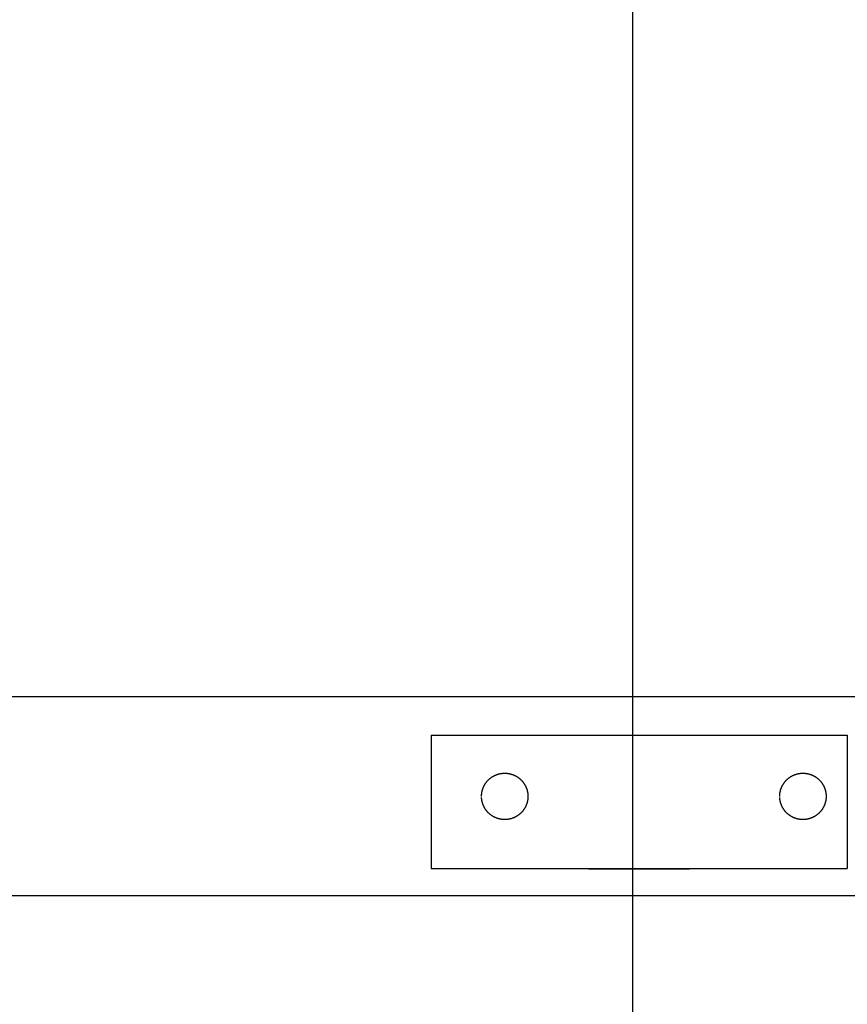
# Model space of a CAD drawing. Units: inches. Extents: x -2517 to 4663, y 440 to 7890.
# Drawn here: x -628 to -378, y 4104 to 4401 of the extents above; entities that cross this region are included whole.
import ezdxf

# ---------------------------------------------------------------- set-up
doc = ezdxf.new("R2010")
doc.units = ezdxf.units.IN
doc.layers.add('Elverdal_ElverdalProduct', color=7, linetype='Continuous', true_color=0x3ed6e7)
doc.layers.add('Elverdal_Swing', color=7, linetype='Continuous', true_color=0xf95cc0)

msp = doc.modelspace()

# ---------------------------------------------------------------- linework, layer by layer
at = {"layer": 'Elverdal_ElverdalProduct'}
for points in [[(-443.06, 450.43), (-443.06, 2926.79), (-443.06, 5403.15), (-443.06, 7879.51)], [(-443.06, 953.76), (-443.06, 3094.56), (-443.06, 5235.37), (-443.06, 7376.18)], [(-504.07, 4185.1), (-504.07, 4171.68), (-504.07, 4158.26), (-504.07, 4144.84)], [(-504.07, 4185.1), (-462.13, 4185.1), (-420.18, 4185.1), (-378.24, 4185.1)], [(-378.24, 4185.1), (-378.24, 4171.68), (-378.24, 4158.26), (-378.24, 4144.84)], [(-504.07, 4144.84), (-462.13, 4144.84), (-420.18, 4144.84), (-378.24, 4144.84)], [(-456.63, 4144.84), (-456.63, 4144.83), (-456.62, 4144.83), (-456.61, 4144.83)], [(-456.61, 4144.83), (-456.6, 4144.83), (-456.6, 4144.82), (-456.59, 4144.82)], [(-456.59, 4144.82), (-456.58, 4144.82), (-456.58, 4144.81), (-456.57, 4144.81)], [(-456.57, 4144.81), (-456.56, 4144.81), (-456.55, 4144.81), (-456.55, 4144.81)], [(-456.55, 4144.81), (-456.54, 4144.8), (-456.53, 4144.8), (-456.52, 4144.8)], [(-456.52, 4144.8), (-456.51, 4144.8), (-456.51, 4144.8), (-456.5, 4144.79)], [(-456.5, 4144.79), (-456.49, 4144.79), (-456.49, 4144.79), (-456.48, 4144.79)], [(-456.48, 4144.79), (-456.47, 4144.79), (-456.46, 4144.78), (-456.45, 4144.78)], [(-456.45, 4144.78), (-456.44, 4144.78), (-456.44, 4144.78), (-456.43, 4144.78)], [(-456.43, 4144.78), (-456.42, 4144.78), (-456.41, 4144.78), (-456.41, 4144.77)], [(-456.41, 4144.77), (-456.4, 4144.77), (-456.39, 4144.77), (-456.38, 4144.77)], [(-456.38, 4144.77), (-456.37, 4144.77), (-456.37, 4144.77), (-456.36, 4144.77)], [(-456.36, 4144.77), (-456.35, 4144.77), (-456.34, 4144.77), (-456.33, 4144.77)], [(-456.33, 4144.77), (-456.32, 4144.77), (-456.32, 4144.77), (-456.31, 4144.77)], [(-456.31, 4144.77), (-456.3, 4144.77), (-456.29, 4144.77), (-456.29, 4144.76)], [(-456.26, 4144.76), (-446.2, 4144.76), (-436.13, 4144.76), (-426.06, 4144.76)], [(-426.06, 4144.76), (-426.05, 4144.76), (-426.05, 4144.76), (-426.04, 4144.76)], [(-426.04, 4144.76), (-426.03, 4144.77), (-426.02, 4144.77), (-426.01, 4144.77)], [(-426.01, 4144.77), (-426, 4144.77), (-426, 4144.77), (-425.99, 4144.77)], [(-425.99, 4144.77), (-425.98, 4144.77), (-425.97, 4144.77), (-425.97, 4144.77)], [(-425.97, 4144.77), (-425.96, 4144.77), (-425.95, 4144.77), (-425.94, 4144.77)], [(-425.94, 4144.77), (-425.93, 4144.77), (-425.93, 4144.77), (-425.92, 4144.77)], [(-425.92, 4144.77), (-425.91, 4144.78), (-425.9, 4144.78), (-425.9, 4144.78)], [(-425.9, 4144.78), (-425.89, 4144.78), (-425.88, 4144.78), (-425.87, 4144.78)], [(-425.87, 4144.78), (-425.86, 4144.78), (-425.85, 4144.79), (-425.85, 4144.79)], [(-425.85, 4144.79), (-425.84, 4144.79), (-425.83, 4144.79), (-425.82, 4144.79)], [(-425.82, 4144.79), (-425.82, 4144.8), (-425.81, 4144.8), (-425.8, 4144.8)], [(-425.8, 4144.8), (-425.79, 4144.8), (-425.79, 4144.8), (-425.78, 4144.81)], [(-425.78, 4144.81), (-425.77, 4144.81), (-425.76, 4144.81), (-425.75, 4144.81)], [(-425.75, 4144.81), (-425.75, 4144.81), (-425.74, 4144.82), (-425.73, 4144.82)], [(-425.73, 4144.82), (-425.72, 4144.82), (-425.72, 4144.83), (-425.71, 4144.83)], [(-425.71, 4144.83), (-425.7, 4144.83), (-425.7, 4144.83), (-425.69, 4144.84)]]:
    msp.add_open_spline(points, degree=3, dxfattribs=at)
at = {"layer": 'Elverdal_Swing'}
for points in [[(1068.49, 4196.68), (-113.65, 4196.68), (-1295.8, 4196.68), (-2477.94, 4196.68)], [(-483.26, 4173.49), (-483.21, 4173.5), (-483.15, 4173.51), (-483.1, 4173.52)], [(-483.1, 4173.52), (-483.04, 4173.53), (-482.99, 4173.54), (-482.93, 4173.55)], [(-482.93, 4173.55), (-482.88, 4173.56), (-482.83, 4173.57), (-482.77, 4173.57)], [(-482.77, 4173.57), (-482.72, 4173.58), (-482.67, 4173.59), (-482.61, 4173.59)], [(-482.61, 4173.59), (-482.56, 4173.6), (-482.5, 4173.6), (-482.45, 4173.61)], [(-482.45, 4173.61), (-482.4, 4173.61), (-482.34, 4173.62), (-482.29, 4173.62)], [(-482.29, 4173.62), (-482.24, 4173.63), (-482.19, 4173.63), (-482.13, 4173.63)], [(-482.13, 4173.63), (-482.08, 4173.63), (-482.03, 4173.63), (-481.98, 4173.64)], [(-481.98, 4173.64), (-481.92, 4173.64), (-481.87, 4173.64), (-481.82, 4173.64)], [(-481.82, 4173.64), (-481.77, 4173.64), (-481.72, 4173.64), (-481.67, 4173.64)], [(-481.67, 4173.64), (-481.61, 4173.63), (-481.56, 4173.63), (-481.51, 4173.63)], [(-481.51, 4173.63), (-481.46, 4173.63), (-481.4, 4173.63), (-481.35, 4173.62)], [(-481.35, 4173.62), (-481.3, 4173.62), (-481.24, 4173.61), (-481.19, 4173.61)], [(-481.19, 4173.61), (-481.14, 4173.6), (-481.08, 4173.6), (-481.03, 4173.59)], [(-481.03, 4173.59), (-480.98, 4173.59), (-480.92, 4173.58), (-480.87, 4173.57)], [(-480.87, 4173.57), (-480.82, 4173.57), (-480.76, 4173.56), (-480.71, 4173.55)], [(-480.71, 4173.55), (-480.65, 4173.54), (-480.6, 4173.53), (-480.54, 4173.52)], [(-480.54, 4173.52), (-480.49, 4173.51), (-480.44, 4173.5), (-480.38, 4173.49)], [(-393.1, 4173.49), (-393.04, 4173.5), (-392.99, 4173.51), (-392.93, 4173.52)], [(-392.93, 4173.52), (-392.88, 4173.53), (-392.82, 4173.54), (-392.77, 4173.55)], [(-392.77, 4173.55), (-392.72, 4173.56), (-392.66, 4173.57), (-392.61, 4173.57)], [(-392.61, 4173.57), (-392.55, 4173.58), (-392.5, 4173.59), (-392.45, 4173.59)], [(-392.45, 4173.59), (-392.39, 4173.6), (-392.34, 4173.6), (-392.29, 4173.61)], [(-392.29, 4173.61), (-392.23, 4173.61), (-392.18, 4173.62), (-392.13, 4173.62)], [(-392.13, 4173.62), (-392.08, 4173.63), (-392.02, 4173.63), (-391.97, 4173.63)], [(-391.97, 4173.63), (-391.92, 4173.63), (-391.87, 4173.63), (-391.81, 4173.64)], [(-391.81, 4173.64), (-391.76, 4173.64), (-391.71, 4173.64), (-391.66, 4173.64)], [(-391.66, 4173.64), (-391.61, 4173.64), (-391.55, 4173.64), (-391.5, 4173.64)], [(-391.5, 4173.64), (-391.45, 4173.63), (-391.4, 4173.63), (-391.34, 4173.63)], [(-391.34, 4173.63), (-391.29, 4173.63), (-391.24, 4173.63), (-391.19, 4173.62)], [(-391.19, 4173.62), (-391.13, 4173.62), (-391.08, 4173.61), (-391.03, 4173.61)], [(-391.03, 4173.61), (-390.97, 4173.6), (-390.92, 4173.6), (-390.87, 4173.59)], [(-390.87, 4173.59), (-390.81, 4173.59), (-390.76, 4173.58), (-390.71, 4173.57)], [(-390.71, 4173.57), (-390.65, 4173.57), (-390.6, 4173.56), (-390.54, 4173.55)], [(-390.54, 4173.55), (-390.49, 4173.54), (-390.44, 4173.53), (-390.38, 4173.52)], [(-390.38, 4173.52), (-390.33, 4173.51), (-390.27, 4173.5), (-390.22, 4173.49)], [(-487.69, 4170.46), (-487.66, 4170.51), (-487.62, 4170.56), (-487.59, 4170.61)], [(-487.59, 4170.61), (-487.56, 4170.66), (-487.52, 4170.71), (-487.49, 4170.76)], [(-487.49, 4170.76), (-487.45, 4170.81), (-487.41, 4170.86), (-487.38, 4170.9)], [(-487.38, 4170.9), (-487.34, 4170.95), (-487.3, 4171), (-487.26, 4171.05)], [(-487.26, 4171.05), (-487.23, 4171.09), (-487.19, 4171.14), (-487.15, 4171.19)], [(-487.15, 4171.19), (-487.11, 4171.23), (-487.07, 4171.28), (-487.03, 4171.32)], [(-487.03, 4171.32), (-486.99, 4171.37), (-486.95, 4171.41), (-486.91, 4171.45)], [(-486.91, 4171.45), (-486.86, 4171.5), (-486.82, 4171.54), (-486.78, 4171.58)], [(-486.78, 4171.58), (-486.74, 4171.63), (-486.69, 4171.67), (-486.65, 4171.71)], [(-486.65, 4171.71), (-486.61, 4171.75), (-486.56, 4171.79), (-486.52, 4171.83)], [(-486.52, 4171.83), (-486.47, 4171.87), (-486.43, 4171.91), (-486.38, 4171.95)], [(-486.38, 4171.95), (-486.33, 4171.99), (-486.29, 4172.03), (-486.24, 4172.07)], [(-486.24, 4172.07), (-486.19, 4172.11), (-486.15, 4172.14), (-486.1, 4172.18)], [(-486.1, 4172.18), (-486.05, 4172.22), (-486, 4172.25), (-485.95, 4172.29)], [(-485.95, 4172.29), (-485.91, 4172.33), (-485.86, 4172.36), (-485.81, 4172.4)], [(-485.81, 4172.4), (-485.76, 4172.43), (-485.71, 4172.46), (-485.66, 4172.5)], [(-485.66, 4172.5), (-485.61, 4172.53), (-485.56, 4172.56), (-485.51, 4172.59)], [(-485.51, 4172.59), (-485.46, 4172.62), (-485.4, 4172.65), (-485.35, 4172.68)], [(-485.35, 4172.68), (-485.3, 4172.71), (-485.25, 4172.74), (-485.2, 4172.77)], [(-485.2, 4172.77), (-485.15, 4172.8), (-485.09, 4172.83), (-485.04, 4172.86)], [(-485.04, 4172.86), (-484.99, 4172.88), (-484.94, 4172.91), (-484.88, 4172.93)], [(-484.88, 4172.93), (-484.83, 4172.96), (-484.78, 4172.98), (-484.72, 4173.01)], [(-484.72, 4173.01), (-484.67, 4173.03), (-484.62, 4173.06), (-484.56, 4173.08)], [(-484.56, 4173.08), (-484.51, 4173.1), (-484.46, 4173.12), (-484.4, 4173.15)], [(-484.4, 4173.15), (-484.35, 4173.17), (-484.29, 4173.19), (-484.24, 4173.21)], [(-484.24, 4173.21), (-484.19, 4173.23), (-484.13, 4173.25), (-484.08, 4173.27)], [(-484.08, 4173.27), (-484.02, 4173.28), (-483.97, 4173.3), (-483.91, 4173.32)], [(-483.91, 4173.32), (-483.86, 4173.34), (-483.8, 4173.35), (-483.75, 4173.37)], [(-483.75, 4173.37), (-483.7, 4173.38), (-483.64, 4173.4), (-483.59, 4173.41)], [(-483.59, 4173.41), (-483.53, 4173.43), (-483.48, 4173.44), (-483.42, 4173.45)], [(-483.42, 4173.45), (-483.37, 4173.46), (-483.31, 4173.48), (-483.26, 4173.49)], [(-480.38, 4173.49), (-480.33, 4173.48), (-480.27, 4173.46), (-480.22, 4173.45)], [(-480.22, 4173.45), (-480.16, 4173.44), (-480.11, 4173.43), (-480.05, 4173.41)], [(-480.05, 4173.41), (-480, 4173.4), (-479.95, 4173.38), (-479.89, 4173.37)], [(-479.89, 4173.37), (-479.84, 4173.35), (-479.78, 4173.34), (-479.73, 4173.32)], [(-479.73, 4173.32), (-479.67, 4173.3), (-479.62, 4173.28), (-479.56, 4173.27)], [(-479.56, 4173.27), (-479.51, 4173.25), (-479.46, 4173.23), (-479.4, 4173.21)], [(-479.4, 4173.21), (-479.35, 4173.19), (-479.29, 4173.17), (-479.24, 4173.15)], [(-479.24, 4173.15), (-479.19, 4173.12), (-479.13, 4173.1), (-479.08, 4173.08)], [(-479.08, 4173.08), (-479.02, 4173.06), (-478.97, 4173.03), (-478.92, 4173.01)], [(-478.92, 4173.01), (-478.86, 4172.98), (-478.81, 4172.96), (-478.76, 4172.93)], [(-478.76, 4172.93), (-478.71, 4172.91), (-478.65, 4172.88), (-478.6, 4172.86)], [(-478.6, 4172.86), (-478.55, 4172.83), (-478.5, 4172.8), (-478.44, 4172.77)], [(-478.44, 4172.77), (-478.39, 4172.74), (-478.34, 4172.71), (-478.29, 4172.68)], [(-478.29, 4172.68), (-478.24, 4172.65), (-478.19, 4172.62), (-478.13, 4172.59)], [(-478.13, 4172.59), (-478.08, 4172.56), (-478.03, 4172.53), (-477.98, 4172.5)], [(-477.98, 4172.5), (-477.93, 4172.46), (-477.88, 4172.43), (-477.83, 4172.4)], [(-477.83, 4172.4), (-477.78, 4172.36), (-477.74, 4172.33), (-477.69, 4172.29)], [(-477.69, 4172.29), (-477.64, 4172.25), (-477.59, 4172.22), (-477.54, 4172.18)], [(-477.54, 4172.18), (-477.5, 4172.14), (-477.45, 4172.11), (-477.4, 4172.07)], [(-477.4, 4172.07), (-477.35, 4172.03), (-477.31, 4171.99), (-477.26, 4171.95)], [(-477.26, 4171.95), (-477.22, 4171.91), (-477.17, 4171.87), (-477.13, 4171.83)], [(-477.13, 4171.83), (-477.08, 4171.79), (-477.04, 4171.75), (-476.99, 4171.71)], [(-476.99, 4171.71), (-476.95, 4171.67), (-476.91, 4171.63), (-476.86, 4171.58)], [(-476.86, 4171.58), (-476.82, 4171.54), (-476.78, 4171.5), (-476.74, 4171.45)], [(-476.74, 4171.45), (-476.69, 4171.41), (-476.65, 4171.37), (-476.61, 4171.32)], [(-476.61, 4171.32), (-476.57, 4171.28), (-476.53, 4171.23), (-476.49, 4171.19)], [(-476.49, 4171.19), (-476.45, 4171.14), (-476.42, 4171.09), (-476.38, 4171.05)], [(-476.38, 4171.05), (-476.34, 4171), (-476.3, 4170.95), (-476.26, 4170.9)], [(-476.26, 4170.9), (-476.23, 4170.86), (-476.19, 4170.81), (-476.16, 4170.76)], [(-476.16, 4170.76), (-476.12, 4170.71), (-476.09, 4170.66), (-476.05, 4170.61)], [(-476.05, 4170.61), (-476.02, 4170.56), (-475.98, 4170.51), (-475.95, 4170.46)], [(-397.53, 4170.46), (-397.49, 4170.51), (-397.46, 4170.56), (-397.43, 4170.61)], [(-397.43, 4170.61), (-397.39, 4170.66), (-397.36, 4170.71), (-397.32, 4170.76)], [(-397.32, 4170.76), (-397.29, 4170.81), (-397.25, 4170.86), (-397.21, 4170.9)], [(-397.21, 4170.9), (-397.18, 4170.95), (-397.14, 4171), (-397.1, 4171.05)], [(-397.1, 4171.05), (-397.06, 4171.09), (-397.02, 4171.14), (-396.99, 4171.19)], [(-396.99, 4171.19), (-396.95, 4171.23), (-396.91, 4171.28), (-396.87, 4171.32)], [(-396.87, 4171.32), (-396.83, 4171.37), (-396.78, 4171.41), (-396.74, 4171.45)], [(-396.74, 4171.45), (-396.7, 4171.5), (-396.66, 4171.54), (-396.62, 4171.58)], [(-396.62, 4171.58), (-396.57, 4171.63), (-396.53, 4171.67), (-396.49, 4171.71)], [(-396.49, 4171.71), (-396.44, 4171.75), (-396.4, 4171.79), (-396.35, 4171.83)], [(-396.35, 4171.83), (-396.31, 4171.87), (-396.26, 4171.91), (-396.22, 4171.95)], [(-396.22, 4171.95), (-396.17, 4171.99), (-396.12, 4172.03), (-396.08, 4172.07)], [(-396.08, 4172.07), (-396.03, 4172.11), (-395.98, 4172.14), (-395.94, 4172.18)], [(-395.94, 4172.18), (-395.89, 4172.22), (-395.84, 4172.25), (-395.79, 4172.29)], [(-395.79, 4172.29), (-395.74, 4172.33), (-395.69, 4172.36), (-395.64, 4172.4)], [(-395.64, 4172.4), (-395.59, 4172.43), (-395.54, 4172.46), (-395.49, 4172.5)], [(-395.49, 4172.5), (-395.44, 4172.53), (-395.39, 4172.56), (-395.34, 4172.59)], [(-395.34, 4172.59), (-395.29, 4172.62), (-395.24, 4172.65), (-395.19, 4172.68)], [(-395.19, 4172.68), (-395.14, 4172.71), (-395.09, 4172.74), (-395.03, 4172.77)], [(-395.03, 4172.77), (-394.98, 4172.8), (-394.93, 4172.83), (-394.88, 4172.86)], [(-394.88, 4172.86), (-394.83, 4172.88), (-394.77, 4172.91), (-394.72, 4172.93)], [(-394.72, 4172.93), (-394.67, 4172.96), (-394.61, 4172.98), (-394.56, 4173.01)], [(-394.56, 4173.01), (-394.51, 4173.03), (-394.45, 4173.06), (-394.4, 4173.08)], [(-394.4, 4173.08), (-394.35, 4173.1), (-394.29, 4173.12), (-394.24, 4173.15)], [(-394.24, 4173.15), (-394.18, 4173.17), (-394.13, 4173.19), (-394.08, 4173.21)], [(-394.08, 4173.21), (-394.02, 4173.23), (-393.97, 4173.25), (-393.91, 4173.27)], [(-393.91, 4173.27), (-393.86, 4173.28), (-393.8, 4173.3), (-393.75, 4173.32)], [(-393.75, 4173.32), (-393.7, 4173.34), (-393.64, 4173.35), (-393.59, 4173.37)], [(-393.59, 4173.37), (-393.53, 4173.38), (-393.48, 4173.4), (-393.42, 4173.41)], [(-393.42, 4173.41), (-393.37, 4173.43), (-393.31, 4173.44), (-393.26, 4173.45)], [(-393.26, 4173.45), (-393.21, 4173.46), (-393.15, 4173.48), (-393.1, 4173.49)], [(-390.22, 4173.49), (-390.16, 4173.48), (-390.11, 4173.46), (-390.05, 4173.45)], [(-390.05, 4173.45), (-390, 4173.44), (-389.95, 4173.43), (-389.89, 4173.41)], [(-389.89, 4173.41), (-389.84, 4173.4), (-389.78, 4173.38), (-389.73, 4173.37)], [(-389.73, 4173.37), (-389.67, 4173.35), (-389.62, 4173.34), (-389.56, 4173.32)], [(-389.56, 4173.32), (-389.51, 4173.3), (-389.46, 4173.28), (-389.4, 4173.27)], [(-389.4, 4173.27), (-389.35, 4173.25), (-389.29, 4173.23), (-389.24, 4173.21)], [(-389.24, 4173.21), (-389.18, 4173.19), (-389.13, 4173.17), (-389.08, 4173.15)], [(-389.08, 4173.15), (-389.02, 4173.12), (-388.97, 4173.1), (-388.91, 4173.08)], [(-388.91, 4173.08), (-388.86, 4173.06), (-388.81, 4173.03), (-388.75, 4173.01)], [(-388.75, 4173.01), (-388.7, 4172.98), (-388.65, 4172.96), (-388.59, 4172.93)], [(-388.59, 4172.93), (-388.54, 4172.91), (-388.49, 4172.88), (-388.44, 4172.86)], [(-388.44, 4172.86), (-388.38, 4172.83), (-388.33, 4172.8), (-388.28, 4172.77)], [(-388.28, 4172.77), (-388.23, 4172.74), (-388.18, 4172.71), (-388.12, 4172.68)], [(-388.12, 4172.68), (-388.07, 4172.65), (-388.02, 4172.62), (-387.97, 4172.59)], [(-387.97, 4172.59), (-387.92, 4172.56), (-387.87, 4172.53), (-387.82, 4172.5)], [(-387.82, 4172.5), (-387.77, 4172.46), (-387.72, 4172.43), (-387.67, 4172.4)], [(-387.67, 4172.4), (-387.62, 4172.36), (-387.57, 4172.33), (-387.52, 4172.29)], [(-387.52, 4172.29), (-387.48, 4172.25), (-387.43, 4172.22), (-387.38, 4172.18)], [(-387.38, 4172.18), (-387.33, 4172.14), (-387.28, 4172.11), (-387.24, 4172.07)], [(-387.24, 4172.07), (-387.19, 4172.03), (-387.14, 4171.99), (-387.1, 4171.95)], [(-387.1, 4171.95), (-387.05, 4171.91), (-387.01, 4171.87), (-386.96, 4171.83)], [(-386.96, 4171.83), (-386.92, 4171.79), (-386.87, 4171.75), (-386.83, 4171.71)], [(-386.83, 4171.71), (-386.79, 4171.67), (-386.74, 4171.63), (-386.7, 4171.58)], [(-386.7, 4171.58), (-386.66, 4171.54), (-386.61, 4171.5), (-386.57, 4171.45)], [(-386.57, 4171.45), (-386.53, 4171.41), (-386.49, 4171.37), (-386.45, 4171.32)], [(-386.45, 4171.32), (-386.41, 4171.28), (-386.37, 4171.23), (-386.33, 4171.19)], [(-386.33, 4171.19), (-386.29, 4171.14), (-386.25, 4171.09), (-386.21, 4171.05)], [(-386.21, 4171.05), (-386.18, 4171), (-386.14, 4170.95), (-386.1, 4170.9)], [(-386.1, 4170.9), (-386.06, 4170.86), (-386.03, 4170.81), (-385.99, 4170.76)], [(-385.99, 4170.76), (-385.96, 4170.71), (-385.92, 4170.66), (-385.89, 4170.61)], [(-385.89, 4170.61), (-385.85, 4170.56), (-385.82, 4170.51), (-385.79, 4170.46)], [(-488.79, 4167.42), (-488.78, 4167.47), (-488.78, 4167.52), (-488.77, 4167.58)], [(-488.77, 4167.58), (-488.76, 4167.63), (-488.75, 4167.69), (-488.74, 4167.74)], [(-488.74, 4167.74), (-488.74, 4167.79), (-488.73, 4167.85), (-488.72, 4167.9)], [(-488.72, 4167.9), (-488.71, 4167.96), (-488.7, 4168.01), (-488.68, 4168.06)], [(-488.68, 4168.06), (-488.67, 4168.12), (-488.66, 4168.17), (-488.65, 4168.23)], [(-488.65, 4168.23), (-488.63, 4168.28), (-488.62, 4168.34), (-488.61, 4168.39)], [(-488.61, 4168.39), (-488.59, 4168.45), (-488.58, 4168.5), (-488.56, 4168.56)], [(-488.56, 4168.56), (-488.55, 4168.61), (-488.53, 4168.66), (-488.51, 4168.72)], [(-488.51, 4168.72), (-488.5, 4168.77), (-488.48, 4168.83), (-488.46, 4168.88)], [(-488.46, 4168.88), (-488.44, 4168.94), (-488.42, 4168.99), (-488.4, 4169.04)], [(-488.4, 4169.04), (-488.38, 4169.1), (-488.36, 4169.15), (-488.34, 4169.21)], [(-488.34, 4169.21), (-488.32, 4169.26), (-488.3, 4169.31), (-488.28, 4169.37)], [(-488.28, 4169.37), (-488.25, 4169.42), (-488.23, 4169.48), (-488.2, 4169.53)], [(-488.2, 4169.53), (-488.18, 4169.58), (-488.15, 4169.64), (-488.13, 4169.69)], [(-488.13, 4169.69), (-488.1, 4169.74), (-488.08, 4169.79), (-488.05, 4169.85)], [(-488.05, 4169.85), (-488.02, 4169.9), (-487.99, 4169.95), (-487.97, 4170)], [(-487.97, 4170), (-487.94, 4170.05), (-487.91, 4170.11), (-487.88, 4170.16)], [(-487.88, 4170.16), (-487.85, 4170.21), (-487.82, 4170.26), (-487.79, 4170.31)], [(-487.79, 4170.31), (-487.75, 4170.36), (-487.72, 4170.41), (-487.69, 4170.46)], [(-475.95, 4170.46), (-475.92, 4170.41), (-475.89, 4170.36), (-475.85, 4170.31)], [(-475.85, 4170.31), (-475.82, 4170.26), (-475.79, 4170.21), (-475.76, 4170.16)], [(-475.76, 4170.16), (-475.73, 4170.11), (-475.7, 4170.05), (-475.68, 4170)], [(-475.68, 4170), (-475.65, 4169.95), (-475.62, 4169.9), (-475.59, 4169.85)], [(-475.59, 4169.85), (-475.57, 4169.79), (-475.54, 4169.74), (-475.51, 4169.69)], [(-475.51, 4169.69), (-475.49, 4169.64), (-475.46, 4169.58), (-475.44, 4169.53)], [(-475.44, 4169.53), (-475.41, 4169.48), (-475.39, 4169.42), (-475.37, 4169.37)], [(-475.37, 4169.37), (-475.34, 4169.31), (-475.32, 4169.26), (-475.3, 4169.21)], [(-475.3, 4169.21), (-475.28, 4169.15), (-475.26, 4169.1), (-475.24, 4169.04)], [(-475.24, 4169.04), (-475.22, 4168.99), (-475.2, 4168.94), (-475.18, 4168.88)], [(-475.18, 4168.88), (-475.16, 4168.83), (-475.15, 4168.77), (-475.13, 4168.72)], [(-475.13, 4168.72), (-475.11, 4168.66), (-475.1, 4168.61), (-475.08, 4168.56)], [(-475.08, 4168.56), (-475.06, 4168.5), (-475.05, 4168.45), (-475.03, 4168.39)], [(-475.03, 4168.39), (-475.02, 4168.34), (-475.01, 4168.28), (-474.99, 4168.23)], [(-474.99, 4168.23), (-474.98, 4168.17), (-474.97, 4168.12), (-474.96, 4168.06)], [(-474.96, 4168.06), (-474.95, 4168.01), (-474.94, 4167.96), (-474.93, 4167.9)], [(-474.93, 4167.9), (-474.92, 4167.85), (-474.91, 4167.79), (-474.9, 4167.74)], [(-474.9, 4167.74), (-474.89, 4167.69), (-474.88, 4167.63), (-474.87, 4167.58)], [(-474.87, 4167.58), (-474.87, 4167.52), (-474.86, 4167.47), (-474.85, 4167.42)], [(-398.63, 4167.42), (-398.62, 4167.47), (-398.61, 4167.52), (-398.61, 4167.58)], [(-398.61, 4167.58), (-398.6, 4167.63), (-398.59, 4167.69), (-398.58, 4167.74)], [(-398.58, 4167.74), (-398.57, 4167.79), (-398.56, 4167.85), (-398.55, 4167.9)], [(-398.55, 4167.9), (-398.54, 4167.96), (-398.53, 4168.01), (-398.52, 4168.06)], [(-398.52, 4168.06), (-398.51, 4168.12), (-398.5, 4168.17), (-398.48, 4168.23)], [(-398.48, 4168.23), (-398.47, 4168.28), (-398.46, 4168.34), (-398.44, 4168.39)], [(-398.44, 4168.39), (-398.43, 4168.45), (-398.41, 4168.5), (-398.4, 4168.56)], [(-398.4, 4168.56), (-398.38, 4168.61), (-398.37, 4168.66), (-398.35, 4168.72)], [(-398.35, 4168.72), (-398.33, 4168.77), (-398.31, 4168.83), (-398.3, 4168.88)], [(-398.3, 4168.88), (-398.28, 4168.94), (-398.26, 4168.99), (-398.24, 4169.04)], [(-398.24, 4169.04), (-398.22, 4169.1), (-398.2, 4169.15), (-398.18, 4169.21)], [(-398.18, 4169.21), (-398.16, 4169.26), (-398.13, 4169.31), (-398.11, 4169.37)], [(-398.11, 4169.37), (-398.09, 4169.42), (-398.06, 4169.48), (-398.04, 4169.53)], [(-398.04, 4169.53), (-398.02, 4169.58), (-397.99, 4169.64), (-397.97, 4169.69)], [(-397.97, 4169.69), (-397.94, 4169.74), (-397.91, 4169.79), (-397.89, 4169.85)], [(-397.89, 4169.85), (-397.86, 4169.9), (-397.83, 4169.95), (-397.8, 4170)], [(-397.8, 4170), (-397.77, 4170.05), (-397.74, 4170.11), (-397.72, 4170.16)], [(-397.72, 4170.16), (-397.68, 4170.21), (-397.65, 4170.26), (-397.62, 4170.31)], [(-397.62, 4170.31), (-397.59, 4170.36), (-397.56, 4170.41), (-397.53, 4170.46)], [(-385.79, 4170.46), (-385.76, 4170.41), (-385.72, 4170.36), (-385.69, 4170.31)], [(-385.69, 4170.31), (-385.66, 4170.26), (-385.63, 4170.21), (-385.6, 4170.16)], [(-385.6, 4170.16), (-385.57, 4170.11), (-385.54, 4170.05), (-385.51, 4170)], [(-385.51, 4170), (-385.48, 4169.95), (-385.46, 4169.9), (-385.43, 4169.85)], [(-385.43, 4169.85), (-385.4, 4169.79), (-385.37, 4169.74), (-385.35, 4169.69)], [(-385.35, 4169.69), (-385.32, 4169.64), (-385.3, 4169.58), (-385.27, 4169.53)], [(-385.27, 4169.53), (-385.25, 4169.48), (-385.23, 4169.42), (-385.2, 4169.37)], [(-385.2, 4169.37), (-385.18, 4169.31), (-385.16, 4169.26), (-385.14, 4169.21)], [(-385.14, 4169.21), (-385.12, 4169.15), (-385.1, 4169.1), (-385.07, 4169.04)], [(-385.07, 4169.04), (-385.06, 4168.99), (-385.04, 4168.94), (-385.02, 4168.88)], [(-385.02, 4168.88), (-385, 4168.83), (-384.98, 4168.77), (-384.96, 4168.72)], [(-384.96, 4168.72), (-384.95, 4168.66), (-384.93, 4168.61), (-384.92, 4168.56)], [(-384.92, 4168.56), (-384.9, 4168.5), (-384.89, 4168.45), (-384.87, 4168.39)], [(-384.87, 4168.39), (-384.86, 4168.34), (-384.84, 4168.28), (-384.83, 4168.23)], [(-384.83, 4168.23), (-384.82, 4168.17), (-384.81, 4168.12), (-384.79, 4168.06)], [(-384.79, 4168.06), (-384.78, 4168.01), (-384.77, 4167.96), (-384.76, 4167.9)], [(-384.76, 4167.9), (-384.75, 4167.85), (-384.74, 4167.79), (-384.73, 4167.74)], [(-384.73, 4167.74), (-384.73, 4167.69), (-384.72, 4167.63), (-384.71, 4167.58)], [(-384.71, 4167.58), (-384.7, 4167.52), (-384.7, 4167.47), (-384.69, 4167.42)], [(-488.83, 4166.94), (-488.82, 4166.99), (-488.82, 4167.04), (-488.82, 4167.1)], [(-488.83, 4166.78), (-488.83, 4166.83), (-488.83, 4166.89), (-488.83, 4166.94)], [(-488.83, 4166.63), (-488.83, 4166.68), (-488.83, 4166.73), (-488.83, 4166.78)], [(-488.82, 4166.15), (-488.82, 4166.21), (-488.82, 4166.26), (-488.83, 4166.31)], [(-488.82, 4167.1), (-488.81, 4167.15), (-488.81, 4167.2), (-488.81, 4167.26)], [(-488.81, 4166), (-488.81, 4166.05), (-488.81, 4166.1), (-488.82, 4166.15)], [(-488.81, 4167.26), (-488.8, 4167.31), (-488.79, 4167.36), (-488.79, 4167.42)], [(-488.79, 4165.83), (-488.79, 4165.89), (-488.8, 4165.94), (-488.81, 4166)], [(-488.77, 4165.67), (-488.78, 4165.73), (-488.78, 4165.78), (-488.79, 4165.83)], [(-488.74, 4165.51), (-488.75, 4165.57), (-488.76, 4165.62), (-488.77, 4165.67)], [(-488.72, 4165.35), (-488.73, 4165.4), (-488.74, 4165.46), (-488.74, 4165.51)], [(-488.68, 4165.19), (-488.7, 4165.24), (-488.71, 4165.3), (-488.72, 4165.35)], [(-488.65, 4165.02), (-488.66, 4165.08), (-488.67, 4165.13), (-488.68, 4165.19)], [(-488.61, 4164.86), (-488.62, 4164.91), (-488.63, 4164.97), (-488.65, 4165.02)], [(-488.56, 4164.7), (-488.58, 4164.75), (-488.59, 4164.8), (-488.61, 4164.86)], [(-488.51, 4164.53), (-488.53, 4164.59), (-488.55, 4164.64), (-488.56, 4164.7)], [(-475.08, 4164.7), (-475.1, 4164.64), (-475.11, 4164.59), (-475.13, 4164.53)], [(-475.03, 4164.86), (-475.05, 4164.8), (-475.06, 4164.75), (-475.08, 4164.7)], [(-474.99, 4165.02), (-475.01, 4164.97), (-475.02, 4164.91), (-475.03, 4164.86)], [(-474.96, 4165.19), (-474.97, 4165.13), (-474.98, 4165.08), (-474.99, 4165.02)], [(-474.93, 4165.35), (-474.94, 4165.3), (-474.95, 4165.24), (-474.96, 4165.19)], [(-474.9, 4165.51), (-474.91, 4165.46), (-474.92, 4165.4), (-474.93, 4165.35)], [(-474.87, 4165.67), (-474.88, 4165.62), (-474.89, 4165.57), (-474.9, 4165.51)], [(-474.85, 4165.83), (-474.86, 4165.78), (-474.87, 4165.73), (-474.87, 4165.67)], [(-474.85, 4167.42), (-474.85, 4167.36), (-474.84, 4167.31), (-474.84, 4167.26)], [(-474.84, 4166), (-474.84, 4165.94), (-474.85, 4165.89), (-474.85, 4165.83)], [(-474.84, 4167.26), (-474.83, 4167.2), (-474.83, 4167.15), (-474.82, 4167.1)], [(-474.82, 4166.15), (-474.83, 4166.1), (-474.83, 4166.05), (-474.84, 4166)], [(-474.82, 4167.1), (-474.82, 4167.04), (-474.82, 4166.99), (-474.82, 4166.94)], [(-474.82, 4166.94), (-474.81, 4166.89), (-474.81, 4166.83), (-474.81, 4166.78)], [(-474.81, 4166.47), (-474.81, 4166.42), (-474.81, 4166.37), (-474.82, 4166.31)], [(-474.82, 4166.31), (-474.82, 4166.26), (-474.82, 4166.21), (-474.82, 4166.15)], [(-474.81, 4166.78), (-474.81, 4166.73), (-474.81, 4166.68), (-474.81, 4166.63)], [(-474.81, 4166.63), (-474.81, 4166.57), (-474.81, 4166.52), (-474.81, 4166.47)], [(-398.67, 4166.78), (-398.67, 4166.83), (-398.66, 4166.89), (-398.66, 4166.94)], [(-398.67, 4166.63), (-398.67, 4166.68), (-398.67, 4166.73), (-398.67, 4166.78)], [(-398.66, 4166.94), (-398.66, 4166.99), (-398.66, 4167.04), (-398.65, 4167.1)], [(-398.65, 4166.15), (-398.66, 4166.21), (-398.66, 4166.26), (-398.66, 4166.31)], [(-398.65, 4167.1), (-398.65, 4167.15), (-398.65, 4167.2), (-398.64, 4167.26)], [(-398.64, 4166), (-398.65, 4166.05), (-398.65, 4166.1), (-398.65, 4166.15)], [(-398.64, 4167.26), (-398.64, 4167.31), (-398.63, 4167.36), (-398.63, 4167.42)], [(-398.63, 4165.83), (-398.63, 4165.89), (-398.64, 4165.94), (-398.64, 4166)], [(-398.61, 4165.67), (-398.61, 4165.73), (-398.62, 4165.78), (-398.63, 4165.83)], [(-398.58, 4165.51), (-398.59, 4165.57), (-398.6, 4165.62), (-398.61, 4165.67)], [(-398.55, 4165.35), (-398.56, 4165.4), (-398.57, 4165.46), (-398.58, 4165.51)], [(-398.52, 4165.19), (-398.53, 4165.24), (-398.54, 4165.3), (-398.55, 4165.35)], [(-398.48, 4165.02), (-398.5, 4165.08), (-398.51, 4165.13), (-398.52, 4165.19)], [(-398.44, 4164.86), (-398.46, 4164.91), (-398.47, 4164.97), (-398.48, 4165.02)], [(-398.4, 4164.7), (-398.41, 4164.75), (-398.43, 4164.8), (-398.44, 4164.86)], [(-398.35, 4164.53), (-398.37, 4164.59), (-398.38, 4164.64), (-398.4, 4164.7)], [(-384.92, 4164.7), (-384.93, 4164.64), (-384.95, 4164.59), (-384.96, 4164.53)], [(-384.87, 4164.86), (-384.89, 4164.8), (-384.9, 4164.75), (-384.92, 4164.7)], [(-384.83, 4165.02), (-384.84, 4164.97), (-384.86, 4164.91), (-384.87, 4164.86)], [(-384.79, 4165.19), (-384.81, 4165.13), (-384.82, 4165.08), (-384.83, 4165.02)], [(-384.76, 4165.35), (-384.77, 4165.3), (-384.78, 4165.24), (-384.79, 4165.19)], [(-384.73, 4165.51), (-384.74, 4165.46), (-384.75, 4165.4), (-384.76, 4165.35)], [(-384.71, 4165.67), (-384.72, 4165.62), (-384.73, 4165.57), (-384.73, 4165.51)], [(-384.69, 4165.83), (-384.7, 4165.78), (-384.7, 4165.73), (-384.71, 4165.67)], [(-384.69, 4167.42), (-384.68, 4167.36), (-384.68, 4167.31), (-384.67, 4167.26)], [(-384.67, 4166), (-384.68, 4165.94), (-384.68, 4165.89), (-384.69, 4165.83)], [(-384.67, 4167.26), (-384.67, 4167.2), (-384.66, 4167.15), (-384.66, 4167.1)], [(-384.66, 4166.15), (-384.66, 4166.1), (-384.67, 4166.05), (-384.67, 4166)], [(-384.66, 4167.1), (-384.66, 4167.04), (-384.65, 4166.99), (-384.65, 4166.94)], [(-384.65, 4166.31), (-384.65, 4166.26), (-384.66, 4166.21), (-384.66, 4166.15)], [(-384.65, 4166.94), (-384.65, 4166.89), (-384.65, 4166.83), (-384.65, 4166.78)], [(-384.65, 4166.78), (-384.65, 4166.73), (-384.64, 4166.68), (-384.64, 4166.63)], [(-384.64, 4166.63), (-384.64, 4166.57), (-384.65, 4166.52), (-384.65, 4166.47)], [(-384.65, 4166.47), (-384.65, 4166.42), (-384.65, 4166.37), (-384.65, 4166.31)], [(-488.46, 4164.37), (-488.48, 4164.42), (-488.5, 4164.48), (-488.51, 4164.53)], [(-488.4, 4164.21), (-488.42, 4164.26), (-488.44, 4164.32), (-488.46, 4164.37)], [(-488.34, 4164.04), (-488.36, 4164.1), (-488.38, 4164.15), (-488.4, 4164.21)], [(-488.28, 4163.88), (-488.3, 4163.94), (-488.32, 4163.99), (-488.34, 4164.04)], [(-488.2, 4163.72), (-488.23, 4163.78), (-488.25, 4163.83), (-488.28, 4163.88)], [(-488.13, 4163.56), (-488.15, 4163.62), (-488.18, 4163.67), (-488.2, 4163.72)], [(-488.05, 4163.4), (-488.08, 4163.46), (-488.1, 4163.51), (-488.13, 4163.56)], [(-487.97, 4163.25), (-487.99, 4163.3), (-488.02, 4163.35), (-488.05, 4163.4)], [(-487.88, 4163.09), (-487.91, 4163.14), (-487.94, 4163.2), (-487.97, 4163.25)], [(-487.79, 4162.94), (-487.82, 4162.99), (-487.85, 4163.04), (-487.88, 4163.09)], [(-487.69, 4162.79), (-487.72, 4162.84), (-487.75, 4162.89), (-487.79, 4162.94)], [(-487.59, 4162.64), (-487.62, 4162.69), (-487.66, 4162.74), (-487.69, 4162.79)], [(-487.49, 4162.49), (-487.52, 4162.54), (-487.56, 4162.59), (-487.59, 4162.64)], [(-487.38, 4162.35), (-487.41, 4162.4), (-487.45, 4162.44), (-487.49, 4162.49)], [(-487.26, 4162.2), (-487.3, 4162.25), (-487.34, 4162.3), (-487.38, 4162.35)], [(-487.15, 4162.07), (-487.19, 4162.11), (-487.23, 4162.16), (-487.26, 4162.2)], [(-487.03, 4161.93), (-487.07, 4161.97), (-487.11, 4162.02), (-487.15, 4162.07)], [(-486.91, 4161.8), (-486.95, 4161.84), (-486.99, 4161.89), (-487.03, 4161.93)], [(-486.78, 4161.67), (-486.82, 4161.71), (-486.86, 4161.75), (-486.91, 4161.8)], [(-486.65, 4161.54), (-486.69, 4161.58), (-486.74, 4161.62), (-486.78, 4161.67)], [(-476.86, 4161.67), (-476.91, 4161.62), (-476.95, 4161.58), (-476.99, 4161.54)], [(-476.74, 4161.8), (-476.78, 4161.75), (-476.82, 4161.71), (-476.86, 4161.67)], [(-476.61, 4161.93), (-476.65, 4161.89), (-476.69, 4161.84), (-476.74, 4161.8)], [(-476.49, 4162.07), (-476.53, 4162.02), (-476.57, 4161.97), (-476.61, 4161.93)], [(-476.38, 4162.2), (-476.42, 4162.16), (-476.45, 4162.11), (-476.49, 4162.07)], [(-476.26, 4162.35), (-476.3, 4162.3), (-476.34, 4162.25), (-476.38, 4162.2)], [(-476.16, 4162.49), (-476.19, 4162.44), (-476.23, 4162.4), (-476.26, 4162.35)], [(-476.05, 4162.64), (-476.09, 4162.59), (-476.12, 4162.54), (-476.16, 4162.49)], [(-475.95, 4162.79), (-475.98, 4162.74), (-476.02, 4162.69), (-476.05, 4162.64)], [(-475.85, 4162.94), (-475.89, 4162.89), (-475.92, 4162.84), (-475.95, 4162.79)], [(-475.76, 4163.09), (-475.79, 4163.04), (-475.82, 4162.99), (-475.85, 4162.94)], [(-475.68, 4163.25), (-475.7, 4163.2), (-475.73, 4163.14), (-475.76, 4163.09)], [(-475.59, 4163.4), (-475.62, 4163.35), (-475.65, 4163.3), (-475.68, 4163.25)], [(-475.51, 4163.56), (-475.54, 4163.51), (-475.57, 4163.46), (-475.59, 4163.4)], [(-475.44, 4163.72), (-475.46, 4163.67), (-475.49, 4163.62), (-475.51, 4163.56)], [(-475.37, 4163.88), (-475.39, 4163.83), (-475.41, 4163.78), (-475.44, 4163.72)], [(-475.3, 4164.04), (-475.32, 4163.99), (-475.34, 4163.94), (-475.37, 4163.88)], [(-475.24, 4164.21), (-475.26, 4164.15), (-475.28, 4164.1), (-475.3, 4164.04)], [(-475.18, 4164.37), (-475.2, 4164.32), (-475.22, 4164.26), (-475.24, 4164.21)], [(-475.13, 4164.53), (-475.15, 4164.48), (-475.16, 4164.42), (-475.18, 4164.37)], [(-398.3, 4164.37), (-398.31, 4164.42), (-398.33, 4164.48), (-398.35, 4164.53)], [(-398.24, 4164.21), (-398.26, 4164.26), (-398.28, 4164.32), (-398.3, 4164.37)], [(-398.18, 4164.04), (-398.2, 4164.1), (-398.22, 4164.15), (-398.24, 4164.21)], [(-398.11, 4163.88), (-398.13, 4163.94), (-398.16, 4163.99), (-398.18, 4164.04)], [(-398.04, 4163.72), (-398.06, 4163.78), (-398.09, 4163.83), (-398.11, 4163.88)], [(-397.97, 4163.56), (-397.99, 4163.62), (-398.02, 4163.67), (-398.04, 4163.72)], [(-397.89, 4163.4), (-397.91, 4163.46), (-397.94, 4163.51), (-397.97, 4163.56)], [(-397.8, 4163.25), (-397.83, 4163.3), (-397.86, 4163.35), (-397.89, 4163.4)], [(-397.72, 4163.09), (-397.74, 4163.14), (-397.77, 4163.2), (-397.8, 4163.25)], [(-397.62, 4162.94), (-397.65, 4162.99), (-397.68, 4163.04), (-397.72, 4163.09)], [(-397.53, 4162.79), (-397.56, 4162.84), (-397.59, 4162.89), (-397.62, 4162.94)], [(-397.43, 4162.64), (-397.46, 4162.69), (-397.49, 4162.74), (-397.53, 4162.79)], [(-397.32, 4162.49), (-397.36, 4162.54), (-397.39, 4162.59), (-397.43, 4162.64)], [(-397.21, 4162.35), (-397.25, 4162.4), (-397.29, 4162.44), (-397.32, 4162.49)], [(-397.1, 4162.2), (-397.14, 4162.25), (-397.18, 4162.3), (-397.21, 4162.35)], [(-396.99, 4162.07), (-397.02, 4162.11), (-397.06, 4162.16), (-397.1, 4162.2)], [(-396.87, 4161.93), (-396.91, 4161.97), (-396.95, 4162.02), (-396.99, 4162.07)], [(-396.74, 4161.8), (-396.78, 4161.84), (-396.83, 4161.89), (-396.87, 4161.93)], [(-396.62, 4161.67), (-396.66, 4161.71), (-396.7, 4161.75), (-396.74, 4161.8)], [(-396.49, 4161.54), (-396.53, 4161.58), (-396.57, 4161.62), (-396.62, 4161.67)], [(-386.7, 4161.67), (-386.74, 4161.62), (-386.79, 4161.58), (-386.83, 4161.54)], [(-386.57, 4161.8), (-386.61, 4161.75), (-386.66, 4161.71), (-386.7, 4161.67)], [(-386.45, 4161.93), (-386.49, 4161.89), (-386.53, 4161.84), (-386.57, 4161.8)], [(-386.33, 4162.07), (-386.37, 4162.02), (-386.41, 4161.97), (-386.45, 4161.93)], [(-386.21, 4162.2), (-386.25, 4162.16), (-386.29, 4162.11), (-386.33, 4162.07)], [(-386.1, 4162.35), (-386.14, 4162.3), (-386.18, 4162.25), (-386.21, 4162.2)], [(-385.99, 4162.49), (-386.03, 4162.44), (-386.06, 4162.4), (-386.1, 4162.35)], [(-385.89, 4162.64), (-385.92, 4162.59), (-385.96, 4162.54), (-385.99, 4162.49)], [(-385.79, 4162.79), (-385.82, 4162.74), (-385.85, 4162.69), (-385.89, 4162.64)], [(-385.69, 4162.94), (-385.72, 4162.89), (-385.76, 4162.84), (-385.79, 4162.79)], [(-385.6, 4163.09), (-385.63, 4163.04), (-385.66, 4162.99), (-385.69, 4162.94)], [(-385.51, 4163.25), (-385.54, 4163.2), (-385.57, 4163.14), (-385.6, 4163.09)], [(-385.43, 4163.4), (-385.46, 4163.35), (-385.48, 4163.3), (-385.51, 4163.25)], [(-385.35, 4163.56), (-385.37, 4163.51), (-385.4, 4163.46), (-385.43, 4163.4)], [(-385.27, 4163.72), (-385.3, 4163.67), (-385.32, 4163.62), (-385.35, 4163.56)], [(-385.2, 4163.88), (-385.23, 4163.83), (-385.25, 4163.78), (-385.27, 4163.72)], [(-385.14, 4164.04), (-385.16, 4163.99), (-385.18, 4163.94), (-385.2, 4163.88)], [(-385.07, 4164.21), (-385.1, 4164.15), (-385.12, 4164.1), (-385.14, 4164.04)], [(-385.02, 4164.37), (-385.04, 4164.32), (-385.06, 4164.26), (-385.07, 4164.21)], [(-384.96, 4164.53), (-384.98, 4164.48), (-385, 4164.42), (-385.02, 4164.37)], [(-486.52, 4161.42), (-486.56, 4161.46), (-486.61, 4161.5), (-486.65, 4161.54)], [(-486.38, 4161.3), (-486.43, 4161.34), (-486.47, 4161.38), (-486.52, 4161.42)], [(-486.24, 4161.18), (-486.29, 4161.22), (-486.33, 4161.26), (-486.38, 4161.3)], [(-486.1, 4161.07), (-486.15, 4161.11), (-486.19, 4161.14), (-486.24, 4161.18)], [(-485.95, 4160.96), (-486, 4161), (-486.05, 4161.03), (-486.1, 4161.07)], [(-485.81, 4160.86), (-485.86, 4160.89), (-485.91, 4160.93), (-485.95, 4160.96)], [(-485.66, 4160.76), (-485.71, 4160.79), (-485.76, 4160.82), (-485.81, 4160.86)], [(-485.51, 4160.66), (-485.56, 4160.69), (-485.61, 4160.72), (-485.66, 4160.76)], [(-485.35, 4160.57), (-485.4, 4160.6), (-485.46, 4160.63), (-485.51, 4160.66)], [(-485.2, 4160.48), (-485.25, 4160.51), (-485.3, 4160.54), (-485.35, 4160.57)], [(-485.04, 4160.4), (-485.09, 4160.42), (-485.15, 4160.45), (-485.2, 4160.48)], [(-484.88, 4160.32), (-484.94, 4160.34), (-484.99, 4160.37), (-485.04, 4160.4)], [(-484.72, 4160.24), (-484.78, 4160.27), (-484.83, 4160.29), (-484.88, 4160.32)], [(-484.56, 4160.17), (-484.62, 4160.19), (-484.67, 4160.22), (-484.72, 4160.24)], [(-484.4, 4160.11), (-484.46, 4160.13), (-484.51, 4160.15), (-484.56, 4160.17)], [(-484.24, 4160.04), (-484.29, 4160.06), (-484.35, 4160.08), (-484.4, 4160.11)], [(-484.08, 4159.99), (-484.13, 4160.01), (-484.19, 4160.02), (-484.24, 4160.04)], [(-483.91, 4159.93), (-483.97, 4159.95), (-484.02, 4159.97), (-484.08, 4159.99)], [(-483.75, 4159.88), (-483.8, 4159.9), (-483.86, 4159.92), (-483.91, 4159.93)], [(-483.59, 4159.84), (-483.64, 4159.85), (-483.7, 4159.87), (-483.75, 4159.88)], [(-483.42, 4159.8), (-483.48, 4159.81), (-483.53, 4159.83), (-483.59, 4159.84)], [(-483.26, 4159.76), (-483.31, 4159.77), (-483.37, 4159.79), (-483.42, 4159.8)], [(-483.1, 4159.73), (-483.15, 4159.74), (-483.21, 4159.75), (-483.26, 4159.76)], [(-482.93, 4159.7), (-482.99, 4159.71), (-483.04, 4159.72), (-483.1, 4159.73)], [(-482.77, 4159.68), (-482.83, 4159.69), (-482.88, 4159.69), (-482.93, 4159.7)], [(-482.61, 4159.66), (-482.67, 4159.66), (-482.72, 4159.67), (-482.77, 4159.68)], [(-482.45, 4159.64), (-482.5, 4159.65), (-482.56, 4159.65), (-482.61, 4159.66)], [(-482.29, 4159.63), (-482.34, 4159.63), (-482.4, 4159.64), (-482.45, 4159.64)], [(-482.13, 4159.62), (-482.19, 4159.62), (-482.24, 4159.63), (-482.29, 4159.63)], [(-481.98, 4159.61), (-482.03, 4159.62), (-482.08, 4159.62), (-482.13, 4159.62)], [(-481.82, 4159.61), (-481.87, 4159.61), (-481.92, 4159.61), (-481.98, 4159.61)], [(-481.67, 4159.61), (-481.72, 4159.61), (-481.77, 4159.61), (-481.82, 4159.61)], [(-481.51, 4159.62), (-481.56, 4159.62), (-481.61, 4159.62), (-481.67, 4159.61)], [(-481.35, 4159.63), (-481.4, 4159.63), (-481.46, 4159.62), (-481.51, 4159.62)], [(-481.19, 4159.64), (-481.24, 4159.64), (-481.3, 4159.63), (-481.35, 4159.63)], [(-481.03, 4159.66), (-481.08, 4159.65), (-481.14, 4159.65), (-481.19, 4159.64)], [(-480.87, 4159.68), (-480.92, 4159.67), (-480.98, 4159.66), (-481.03, 4159.66)], [(-480.71, 4159.7), (-480.76, 4159.69), (-480.82, 4159.69), (-480.87, 4159.68)], [(-480.54, 4159.73), (-480.6, 4159.72), (-480.65, 4159.71), (-480.71, 4159.7)], [(-480.38, 4159.76), (-480.44, 4159.75), (-480.49, 4159.74), (-480.54, 4159.73)], [(-480.22, 4159.8), (-480.27, 4159.79), (-480.33, 4159.77), (-480.38, 4159.76)], [(-480.05, 4159.84), (-480.11, 4159.83), (-480.16, 4159.81), (-480.22, 4159.8)], [(-479.89, 4159.88), (-479.95, 4159.87), (-480, 4159.85), (-480.05, 4159.84)], [(-479.73, 4159.93), (-479.78, 4159.92), (-479.84, 4159.9), (-479.89, 4159.88)], [(-479.56, 4159.99), (-479.62, 4159.97), (-479.67, 4159.95), (-479.73, 4159.93)], [(-479.4, 4160.04), (-479.46, 4160.02), (-479.51, 4160.01), (-479.56, 4159.99)], [(-479.24, 4160.11), (-479.29, 4160.08), (-479.35, 4160.06), (-479.4, 4160.04)], [(-479.08, 4160.17), (-479.13, 4160.15), (-479.19, 4160.13), (-479.24, 4160.11)], [(-478.92, 4160.24), (-478.97, 4160.22), (-479.02, 4160.19), (-479.08, 4160.17)], [(-478.76, 4160.32), (-478.81, 4160.29), (-478.86, 4160.27), (-478.92, 4160.24)], [(-478.6, 4160.4), (-478.65, 4160.37), (-478.71, 4160.34), (-478.76, 4160.32)], [(-478.44, 4160.48), (-478.5, 4160.45), (-478.55, 4160.42), (-478.6, 4160.4)], [(-478.29, 4160.57), (-478.34, 4160.54), (-478.39, 4160.51), (-478.44, 4160.48)], [(-478.13, 4160.66), (-478.19, 4160.63), (-478.24, 4160.6), (-478.29, 4160.57)], [(-477.98, 4160.76), (-478.03, 4160.72), (-478.08, 4160.69), (-478.13, 4160.66)], [(-477.83, 4160.86), (-477.88, 4160.82), (-477.93, 4160.79), (-477.98, 4160.76)], [(-477.69, 4160.96), (-477.74, 4160.93), (-477.78, 4160.89), (-477.83, 4160.86)], [(-477.54, 4161.07), (-477.59, 4161.03), (-477.64, 4161), (-477.69, 4160.96)], [(-477.4, 4161.18), (-477.45, 4161.14), (-477.5, 4161.11), (-477.54, 4161.07)], [(-477.26, 4161.3), (-477.31, 4161.26), (-477.35, 4161.22), (-477.4, 4161.18)], [(-477.13, 4161.42), (-477.17, 4161.38), (-477.22, 4161.34), (-477.26, 4161.3)], [(-476.99, 4161.54), (-477.04, 4161.5), (-477.08, 4161.46), (-477.13, 4161.42)], [(-396.35, 4161.42), (-396.4, 4161.46), (-396.44, 4161.5), (-396.49, 4161.54)], [(-396.22, 4161.3), (-396.26, 4161.34), (-396.31, 4161.38), (-396.35, 4161.42)], [(-396.08, 4161.18), (-396.12, 4161.22), (-396.17, 4161.26), (-396.22, 4161.3)], [(-395.94, 4161.07), (-395.98, 4161.11), (-396.03, 4161.14), (-396.08, 4161.18)], [(-395.79, 4160.96), (-395.84, 4161), (-395.89, 4161.03), (-395.94, 4161.07)], [(-395.64, 4160.86), (-395.69, 4160.89), (-395.74, 4160.93), (-395.79, 4160.96)], [(-395.49, 4160.76), (-395.54, 4160.79), (-395.59, 4160.82), (-395.64, 4160.86)], [(-395.34, 4160.66), (-395.39, 4160.69), (-395.44, 4160.72), (-395.49, 4160.76)], [(-395.19, 4160.57), (-395.24, 4160.6), (-395.29, 4160.63), (-395.34, 4160.66)], [(-395.03, 4160.48), (-395.09, 4160.51), (-395.14, 4160.54), (-395.19, 4160.57)], [(-394.88, 4160.4), (-394.93, 4160.42), (-394.98, 4160.45), (-395.03, 4160.48)], [(-394.72, 4160.32), (-394.77, 4160.34), (-394.83, 4160.37), (-394.88, 4160.4)], [(-394.56, 4160.24), (-394.61, 4160.27), (-394.67, 4160.29), (-394.72, 4160.32)], [(-394.4, 4160.17), (-394.45, 4160.19), (-394.51, 4160.22), (-394.56, 4160.24)], [(-394.24, 4160.11), (-394.29, 4160.13), (-394.35, 4160.15), (-394.4, 4160.17)], [(-394.08, 4160.04), (-394.13, 4160.06), (-394.18, 4160.08), (-394.24, 4160.11)], [(-393.91, 4159.99), (-393.97, 4160.01), (-394.02, 4160.02), (-394.08, 4160.04)], [(-393.75, 4159.93), (-393.8, 4159.95), (-393.86, 4159.97), (-393.91, 4159.99)], [(-393.59, 4159.88), (-393.64, 4159.9), (-393.7, 4159.92), (-393.75, 4159.93)], [(-393.42, 4159.84), (-393.48, 4159.85), (-393.53, 4159.87), (-393.59, 4159.88)], [(-393.26, 4159.8), (-393.31, 4159.81), (-393.37, 4159.83), (-393.42, 4159.84)], [(-393.1, 4159.76), (-393.15, 4159.77), (-393.21, 4159.79), (-393.26, 4159.8)], [(-392.93, 4159.73), (-392.99, 4159.74), (-393.04, 4159.75), (-393.1, 4159.76)], [(-392.77, 4159.7), (-392.82, 4159.71), (-392.88, 4159.72), (-392.93, 4159.73)], [(-392.61, 4159.68), (-392.66, 4159.69), (-392.72, 4159.69), (-392.77, 4159.7)], [(-392.45, 4159.66), (-392.5, 4159.66), (-392.55, 4159.67), (-392.61, 4159.68)], [(-392.29, 4159.64), (-392.34, 4159.65), (-392.39, 4159.65), (-392.45, 4159.66)], [(-392.13, 4159.63), (-392.18, 4159.63), (-392.23, 4159.64), (-392.29, 4159.64)], [(-391.97, 4159.62), (-392.02, 4159.62), (-392.08, 4159.63), (-392.13, 4159.63)], [(-391.81, 4159.61), (-391.87, 4159.62), (-391.92, 4159.62), (-391.97, 4159.62)], [(-391.66, 4159.61), (-391.71, 4159.61), (-391.76, 4159.61), (-391.81, 4159.61)], [(-391.5, 4159.61), (-391.55, 4159.61), (-391.61, 4159.61), (-391.66, 4159.61)], [(-391.34, 4159.62), (-391.4, 4159.62), (-391.45, 4159.62), (-391.5, 4159.61)], [(-391.19, 4159.63), (-391.24, 4159.63), (-391.29, 4159.62), (-391.34, 4159.62)], [(-391.03, 4159.64), (-391.08, 4159.64), (-391.13, 4159.63), (-391.19, 4159.63)], [(-390.87, 4159.66), (-390.92, 4159.65), (-390.97, 4159.65), (-391.03, 4159.64)], [(-390.71, 4159.68), (-390.76, 4159.67), (-390.81, 4159.66), (-390.87, 4159.66)], [(-390.54, 4159.7), (-390.6, 4159.69), (-390.65, 4159.69), (-390.71, 4159.68)], [(-390.38, 4159.73), (-390.44, 4159.72), (-390.49, 4159.71), (-390.54, 4159.7)], [(-390.22, 4159.76), (-390.27, 4159.75), (-390.33, 4159.74), (-390.38, 4159.73)], [(-390.05, 4159.8), (-390.11, 4159.79), (-390.16, 4159.77), (-390.22, 4159.76)], [(-389.89, 4159.84), (-389.95, 4159.83), (-390, 4159.81), (-390.05, 4159.8)], [(-389.73, 4159.88), (-389.78, 4159.87), (-389.84, 4159.85), (-389.89, 4159.84)], [(-389.56, 4159.93), (-389.62, 4159.92), (-389.67, 4159.9), (-389.73, 4159.88)], [(-389.4, 4159.99), (-389.46, 4159.97), (-389.51, 4159.95), (-389.56, 4159.93)], [(-389.24, 4160.04), (-389.29, 4160.02), (-389.35, 4160.01), (-389.4, 4159.99)], [(-389.08, 4160.11), (-389.13, 4160.08), (-389.18, 4160.06), (-389.24, 4160.04)], [(-388.91, 4160.17), (-388.97, 4160.15), (-389.02, 4160.13), (-389.08, 4160.11)], [(-388.75, 4160.24), (-388.81, 4160.22), (-388.86, 4160.19), (-388.91, 4160.17)], [(-388.59, 4160.32), (-388.65, 4160.29), (-388.7, 4160.27), (-388.75, 4160.24)], [(-388.44, 4160.4), (-388.49, 4160.37), (-388.54, 4160.34), (-388.59, 4160.32)], [(-388.28, 4160.48), (-388.33, 4160.45), (-388.38, 4160.42), (-388.44, 4160.4)], [(-388.12, 4160.57), (-388.18, 4160.54), (-388.23, 4160.51), (-388.28, 4160.48)], [(-387.97, 4160.66), (-388.02, 4160.63), (-388.07, 4160.6), (-388.12, 4160.57)], [(-387.82, 4160.76), (-387.87, 4160.72), (-387.92, 4160.69), (-387.97, 4160.66)], [(-387.67, 4160.86), (-387.72, 4160.82), (-387.77, 4160.79), (-387.82, 4160.76)], [(-387.52, 4160.96), (-387.57, 4160.93), (-387.62, 4160.89), (-387.67, 4160.86)], [(-387.38, 4161.07), (-387.43, 4161.03), (-387.48, 4161), (-387.52, 4160.96)], [(-387.24, 4161.18), (-387.28, 4161.14), (-387.33, 4161.11), (-387.38, 4161.07)], [(-387.1, 4161.3), (-387.14, 4161.26), (-387.19, 4161.22), (-387.24, 4161.18)], [(-386.96, 4161.42), (-387.01, 4161.38), (-387.05, 4161.34), (-387.1, 4161.3)], [(-386.83, 4161.54), (-386.87, 4161.5), (-386.92, 4161.46), (-386.96, 4161.42)], [(1068.49, 4136.57), (-113.65, 4136.57), (-1295.8, 4136.57), (-2477.94, 4136.57)]]:
    msp.add_open_spline(points, degree=3, dxfattribs=at)

doc.saveas('drawing.dxf')
